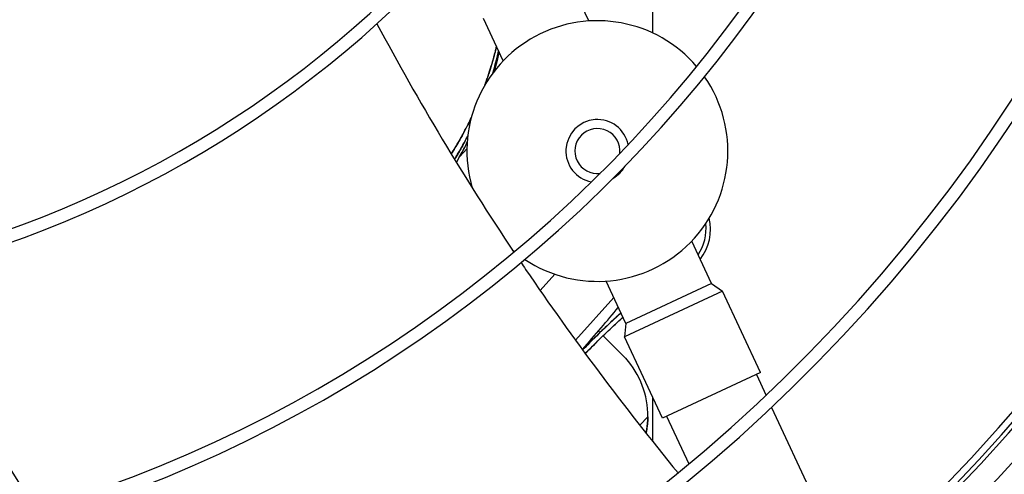
# Model space of a CAD drawing. Units: millimetres. Extents: x 166676 to 225311, y 38846 to 64176.
# Drawn here: x 177754 to 177863, y 45130 to 45181 of the extents above; entities that cross this region are included whole.
import ezdxf

# ---------------------------------------------------------------- set-up
doc = ezdxf.new("R2010")
doc.units = ezdxf.units.MM
doc.layers.add('Flowair', color=1, linetype='Continuous')

# ---------------------------------------------------------------- blocks, each defined once
blk = doc.blocks.new('Cube 40 (11.2016)')
at = {"layer": 'Flowair'}
for p, q in [((179191.21, 49933.19), (179189.02, 49937.89)), ((179198.3, 49935.32), (179198.3, 49931.86)), ((179181.69, 49928.75), (179179.5, 49933.45)), ((179177.67, 49919.01), (179176.84, 49918.09)), ((179204.83, 49903.99), (179202.64, 49908.69)), ((179187.43, 49905.01), (179185.8, 49903.2)), ((179195.31, 49899.55), (179193.12, 49904.25)), ((179204.83, 49903.99), (179195.31, 49899.55)), ((179204.83, 49903.99), (179206.06, 49903.13)), ((179193.97, 49902.42), (179189.72, 49897.69)), ((179189.72, 49897.69), (179193.97, 49902.42)), ((179206.06, 49903.13), (179195.18, 49898.06)), ((179210.28, 49894.07), (179206.06, 49903.13)), ((179195.31, 49899.55), (179195.18, 49898.06)), ((179192.44, 49898.52), (179192.28, 49898.69)), ((179195.3, 49895.66), (179192.8, 49898.17)), ((179199.41, 49888.99), (179195.18, 49898.06)), ((179210.28, 49894.07), (179199.41, 49888.99)), ((179209.83, 49893.85), (179210.91, 49891.54)), ((179198.3, 49891.36), (179198.3, 49886.41)), ((179211.53, 49890.2), (179217.86, 49876.63)), ((179197.76, 49889.15), (179196.86, 49888.24)), ((179196.86, 49888.24), (179197.76, 49889.15)), ((179199.86, 49889.21), (179202.33, 49883.91))]:
    blk.add_line(p, q, dxfattribs=at)
for centre, radius, start, end in [((179086.43, 50022.69), 205.63, 273.3477, 357.8999), ((179086.43, 50022.69), 203.13, 273.4376, 357.81), ((179085.44, 50022.48), 202.5, 273.738, 357.8215), ((179085.44, 50022.48), 203.25, 289.242, 357.8488), ((179086.43, 50022.69), 182.22, 274.2869, 356.9607), ((179086.43, 50022.69), 180.82, 274.3509, 356.8967), ((179086.43, 50022.69), 151.66, 275.955, 355.2927), ((179086.43, 50022.69), 150.26, 276.0479, 355.1997), ((179086.43, 50022.69), 121.1, 278.4813, 352.7663), ((179086.43, 50022.69), 119.7, 278.6286, 352.619), ((179192.16, 49918.72), 14.5, 40.4489, 196.5005), ((179192.16, 49918.72), 14.5, 236.1992, 34.7614), ((179192.16, 49918.72), 3.5, 11.8328, 259.1279), ((179192.16, 49918.72), 2.5, 353.8698, 277.0908), ((179192.16, 49918.72), 3.5, 299.4837, 331.477), ((179199.24, 49910.03), 5.5, 322.1801, 12.9703), ((179199.24, 49910.03), 5, 325.1635, 7.0015), ((179199.24, 49910.03), 5, 325.1635, 7.0015), ((179192.16, 49918.72), 14.5, 229.4253, 230.5118), ((179188.22, 49889.26), 9.55, 359.312, 42.0682), ((179188.22, 49889.26), 9.55, 359.312, 42.0682)]:
    blk.add_arc(centre, radius, start, end, dxfattribs=at)
for centre, major_axis, ratio, start_param, end_param in [((179187.33, 49895.04), (11.91, 13.23), 0.073738, 4.898396, 5.272355), ((179191.16, 49891.59), (12.82, 14.23), 0.202544, 1.070659, 1.398505)]:
    blk.add_ellipse(centre, major_axis=major_axis, ratio=ratio, start_param=start_param, end_param=end_param, dxfattribs=at)
for points in [[(179167.65, 49932.87), (179172.27, 49924.23), (179177.34, 49915.76), (179182.88, 49907.48)], [(179181.23, 49929.75), (179181.07, 49929.02), (179180.89, 49928.3), (179180.69, 49927.58)], [(179180.69, 49927.58), (179180.89, 49928.3), (179181.07, 49929.02), (179181.23, 49929.75)], [(179180.69, 49927.59), (179180.89, 49928.3), (179181.07, 49929.02), (179181.23, 49929.75)], [(179177.7, 49919.74), (179177.32, 49918.97), (179176.91, 49918.21), (179176.49, 49917.46)], [(179176.49, 49917.46), (179176.91, 49918.21), (179177.32, 49918.97), (179177.7, 49919.74)], [(179114.95, 49905), (179119.41, 49895.96), (179124.34, 49887.23), (179129.74, 49878.81)]]:
    blk.add_open_spline(points, degree=3, dxfattribs=at)
for points, knots in [([(179181.18, 49929.86), (179181.11, 49929.56), (179181.04, 49929.26), (179180.97, 49928.96), (179180.94, 49928.87), (179180.92, 49928.78), (179180.89, 49928.68), (179180.89, 49928.66), (179180.88, 49928.64), (179180.88, 49928.61), (179180.87, 49928.6), (179180.87, 49928.59), (179180.87, 49928.58), (179180.87, 49928.57), (179180.86, 49928.57), (179180.86, 49928.56), (179180.86, 49928.56), (179180.86, 49928.55), (179180.86, 49928.55), (179180.86, 49928.55), (179180.86, 49928.55), (179180.86, 49928.54), (179180.85, 49928.5), (179180.83, 49928.45), (179180.82, 49928.4), (179180.77, 49928.22), (179180.72, 49928.03), (179180.67, 49927.85), (179180.63, 49927.69), (179180.58, 49927.54), (179180.54, 49927.38)], [0.5598537, 0.5598537, 0.5598537, 0.5598537, 0.6456993, 0.6456993, 0.6456993, 0.6726035, 0.6726035, 0.6726035, 0.6793295, 0.6793295, 0.6793295, 0.6826925, 0.6826925, 0.6826925, 0.684374, 0.684374, 0.684374, 0.6852148, 0.6852148, 0.6852148, 0.6860555, 0.6860555, 0.6860555, 0.6995076, 0.6995076, 0.6995076, 0.7533159, 0.7533159, 0.7533159, 0.7989604, 0.7989604, 0.7989604, 0.7989604]), ([(179180.54, 49927.38), (179180.59, 49927.55), (179180.63, 49927.72), (179180.68, 49927.88), (179180.86, 49928.53), (179181.03, 49929.19), (179181.18, 49929.86)], [0.2010194, 0.2010194, 0.2010194, 0.2010194, 0.25, 0.25, 0.25, 0.4401731, 0.4401731, 0.4401731, 0.4401731]), ([(179180.95, 49930.35), (179180.93, 49930.27), (179180.92, 49930.2), (179180.9, 49930.13), (179180.83, 49929.87), (179180.76, 49929.6), (179180.68, 49929.3)], [0.8420318, 0.8420318, 0.8420318, 0.8420318, 0.875, 0.875, 0.875, 1, 1, 1, 1]), ([(179180.68, 49929.3), (179180.68, 49929.3), (179180.68, 49929.31), (179180.69, 49929.32), (179180.69, 49929.33), (179180.69, 49929.34), (179180.69, 49929.35), (179180.7, 49929.37), (179180.71, 49929.4), (179180.71, 49929.42), (179180.72, 49929.45), (179180.73, 49929.49), (179180.74, 49929.52), (179180.76, 49929.58), (179180.77, 49929.64), (179180.79, 49929.69), (179180.81, 49929.77), (179180.83, 49929.85), (179180.85, 49929.92), (179180.88, 49930.06), (179180.92, 49930.21), (179180.95, 49930.35)], [0, 0, 0, 0, 0.0032909, 0.0032909, 0.0032909, 0.0089154, 0.0089154, 0.0089154, 0.0201643, 0.0201643, 0.0201643, 0.0367386, 0.0367386, 0.0367386, 0.06516, 0.06516, 0.06516, 0.1035313, 0.1035313, 0.1035313, 0.1735311, 0.1735311, 0.1735311, 0.1735311]), ([(179179.64, 49926.03), (179179.65, 49926.05), (179179.65, 49926.07), (179179.66, 49926.09), (179179.68, 49926.13), (179179.69, 49926.17), (179179.71, 49926.21), (179179.71, 49926.23), (179179.72, 49926.25), (179179.73, 49926.27), (179179.73, 49926.28), (179179.73, 49926.29), (179179.74, 49926.29), (179179.74, 49926.3), (179179.74, 49926.3), (179179.74, 49926.31), (179179.74, 49926.32), (179179.75, 49926.33), (179179.75, 49926.34), (179179.78, 49926.42), (179179.81, 49926.51), (179179.84, 49926.59), (179179.9, 49926.76), (179179.96, 49926.93), (179180.01, 49927.1), (179180.07, 49927.27), (179180.13, 49927.44), (179180.18, 49927.61), (179180.23, 49927.76), (179180.28, 49927.92), (179180.33, 49928.07), (179180.38, 49928.26), (179180.44, 49928.45), (179180.49, 49928.64), (179180.52, 49928.71), (179180.54, 49928.79), (179180.56, 49928.86), (179180.59, 49928.96), (179180.61, 49929.06), (179180.64, 49929.15), (179180.64, 49929.16), (179180.65, 49929.17), (179180.65, 49929.18), (179180.65, 49929.2), (179180.66, 49929.22), (179180.66, 49929.24), (179180.67, 49929.25), (179180.67, 49929.27), (179180.68, 49929.28), (179180.68, 49929.29), (179180.68, 49929.29), (179180.68, 49929.29), (179180.68, 49929.29), (179180.68, 49929.3), (179180.68, 49929.3)], [-0.24423661, -0.24423661, -0.24423661, -0.24423661, -0.24399087, -0.24399087, -0.24399087, -0.24347495, -0.24347495, -0.24347495, -0.24321699, -0.24321699, -0.24321699, -0.2431525, -0.2431525, -0.2431525, -0.24308801, -0.24308801, -0.24308801, -0.24295903, -0.24295903, -0.24295903, -0.2419272, -0.2419272, -0.2419272, -0.23986352, -0.23986352, -0.23986352, -0.23779989, -0.23779989, -0.23779989, -0.23592223, -0.23592223, -0.23592223, -0.23367286, -0.23367286, -0.23367286, -0.23276353, -0.23276353, -0.23276353, -0.23160883, -0.23160883, -0.23160883, -0.23149417, -0.23149417, -0.23149417, -0.23127573, -0.23127573, -0.23127573, -0.23109292, -0.23109292, -0.23109292, -0.23106067, -0.23106067, -0.23106067, -0.2310394, -0.2310394, -0.2310394, -0.2310394]), ([(179180.65, 49929.17), (179180.63, 49929.13), (179180.62, 49929.09), (179180.61, 49929.05), (179180.59, 49928.97), (179180.56, 49928.88), (179180.54, 49928.8), (179180.49, 49928.63), (179180.44, 49928.47), (179180.39, 49928.3), (179180.3, 49927.97), (179180.19, 49927.64), (179180.09, 49927.31), (179179.94, 49926.88), (179179.8, 49926.46), (179179.64, 49926.03)], [0.00390625, 0.00390625, 0.00390625, 0.00390625, 0.0078125, 0.0078125, 0.0078125, 0.015625, 0.015625, 0.015625, 0.03125, 0.03125, 0.03125, 0.0625, 0.0625, 0.0625, 0.10346289, 0.10346289, 0.10346289, 0.10346289]), ([(179180.68, 49929.3), (179180.68, 49929.29), (179180.67, 49929.28), (179180.67, 49929.27), (179180.67, 49929.27), (179180.67, 49929.26), (179180.66, 49929.24), (179180.66, 49929.21), (179180.65, 49929.19), (179180.65, 49929.17)], [0, 0, 0, 0, 0.000976562, 0.000976562, 0.000976562, 0.001953125, 0.001953125, 0.001953125, 0.00390625, 0.00390625, 0.00390625, 0.00390625]), ([(179178.15, 49922.45), (179178.01, 49922.14), (179177.86, 49921.83), (179177.7, 49921.53), (179177.4, 49920.94), (179177.08, 49920.33), (179176.73, 49919.73), (179176.46, 49919.28), (179176.19, 49918.84), (179175.91, 49918.41)], [0.2176625, 0.2176625, 0.2176625, 0.2176625, 0.25, 0.25, 0.25, 0.3125, 0.3125, 0.3125, 0.3598969, 0.3598969, 0.3598969, 0.3598969]), ([(179175.91, 49918.41), (179176.05, 49918.62), (179176.19, 49918.84), (179176.33, 49919.06), (179176.41, 49919.2), (179176.5, 49919.34), (179176.58, 49919.48), (179176.62, 49919.55), (179176.67, 49919.62), (179176.71, 49919.7), (179176.75, 49919.77), (179176.79, 49919.84), (179176.83, 49919.91), (179176.92, 49920.06), (179177, 49920.2), (179177.08, 49920.35), (179177.12, 49920.43), (179177.16, 49920.5), (179177.2, 49920.57), (179177.24, 49920.65), (179177.28, 49920.72), (179177.32, 49920.8), (179177.48, 49921.1), (179177.64, 49921.4), (179177.8, 49921.71), (179177.92, 49921.96), (179178.04, 49922.2), (179178.15, 49922.45)], [-0.27830779, -0.27830779, -0.27830779, -0.27830779, -0.27494595, -0.27494595, -0.27494595, -0.27288227, -0.27288227, -0.27288227, -0.27185044, -0.27185044, -0.27185044, -0.2708186, -0.2708186, -0.2708186, -0.26875493, -0.26875493, -0.26875493, -0.26772309, -0.26772309, -0.26772309, -0.26669126, -0.26669126, -0.26669126, -0.26256391, -0.26256391, -0.26256391, -0.25930338, -0.25930338, -0.25930338, -0.25930338]), ([(179177.76, 49920.42), (179177.62, 49920.14), (179177.47, 49919.86), (179177.32, 49919.58), (179177.28, 49919.5), (179177.23, 49919.42), (179177.19, 49919.34), (179177.14, 49919.26), (179177.1, 49919.18), (179177.05, 49919.1), (179176.96, 49918.94), (179176.87, 49918.78), (179176.78, 49918.62), (179176.73, 49918.55), (179176.69, 49918.47), (179176.64, 49918.39), (179176.6, 49918.31), (179176.55, 49918.24), (179176.5, 49918.16), (179176.43, 49918.04), (179176.35, 49917.92), (179176.28, 49917.8)], [0.2446943, 0.2446943, 0.2446943, 0.2446943, 0.2881758, 0.2881758, 0.2881758, 0.300798, 0.300798, 0.300798, 0.3134201, 0.3134201, 0.3134201, 0.3386644, 0.3386644, 0.3386644, 0.3512865, 0.3512865, 0.3512865, 0.3639086, 0.3639086, 0.3639086, 0.3841127, 0.3841127, 0.3841127, 0.3841127]), ([(179176.28, 49917.8), (179176.31, 49917.85), (179176.35, 49917.91), (179176.38, 49917.96), (179176.49, 49918.14), (179176.6, 49918.32), (179176.7, 49918.5), (179177.05, 49919.09), (179177.39, 49919.7), (179177.71, 49920.31), (179177.73, 49920.35), (179177.75, 49920.38), (179177.76, 49920.42)], [0.6158871, 0.6158871, 0.6158871, 0.6158871, 0.625, 0.625, 0.625, 0.6544038, 0.6544038, 0.6544038, 0.75, 0.75, 0.75, 0.7553059, 0.7553059, 0.7553059, 0.7553059]), ([(179176.49, 49917.46), (179176.6, 49917.65), (179176.7, 49917.84), (179176.81, 49918.03), (179177.12, 49918.59), (179177.42, 49919.16), (179177.7, 49919.74)], [0.67793831, 0.67793831, 0.67793831, 0.67793831, 0.6875, 0.6875, 0.6875, 0.71566347, 0.71566347, 0.71566347, 0.71566347]), ([(179183.67, 49906.31), (179183.84, 49906.06), (179189.24, 49898.1), (179195.07, 49890.3), (179201.13, 49882.91)], [0.6213906, 0.6213906, 0.6213906, 0.6213906, 0.629474, 0.8778959, 0.8778959, 0.8778959, 0.8778959]), ([(179194.78, 49900.7), (179194.66, 49900.6), (179194.55, 49900.5), (179194.44, 49900.4), (179193.9, 49899.9), (179193.36, 49899.41), (179192.84, 49898.9), (179192.31, 49898.4), (179191.79, 49897.88), (179191.27, 49897.37), (179191.02, 49897.11), (179190.77, 49896.85), (179190.52, 49896.59)], [0.2371958, 0.2371958, 0.2371958, 0.2371958, 0.25, 0.25, 0.25, 0.3125, 0.3125, 0.3125, 0.375, 0.375, 0.375, 0.4059232, 0.4059232, 0.4059232, 0.4059232]), ([(179190.82, 49896.18), (179191.31, 49896.69), (179191.8, 49897.19), (179192.29, 49897.68), (179193.21, 49898.58), (179194.12, 49899.43), (179195, 49900.22)], [-0.4253036, -0.4253036, -0.4253036, -0.4253036, -0.375, -0.375, -0.375, -0.2812645, -0.2812645, -0.2812645, -0.2812645]), ([(179190.82, 49896.18), (179191.09, 49896.46), (179191.36, 49896.74), (179191.63, 49897.01), (179192.14, 49897.53), (179192.65, 49898.03), (179193.17, 49898.53), (179193.69, 49899.03), (179194.22, 49899.52), (179194.75, 49900), (179194.83, 49900.08), (179194.91, 49900.15), (179195, 49900.22)], [0.5913529, 0.5913529, 0.5913529, 0.5913529, 0.625, 0.625, 0.625, 0.6875, 0.6875, 0.6875, 0.75, 0.75, 0.75, 0.7595463, 0.7595463, 0.7595463, 0.7595463]), ([(179197.76, 49889.15), (179197.76, 49888.99), (179197.76, 49888.82), (179197.75, 49888.66), (179197.74, 49888.5), (179197.72, 49888.34), (179197.7, 49888.18), (179197.69, 49888.03), (179197.66, 49887.87), (179197.64, 49887.72), (179197.62, 49887.59), (179197.59, 49887.46), (179197.57, 49887.33)], [0, 0, 0, 0, 0.125, 0.125, 0.125, 0.25, 0.25, 0.25, 0.375, 0.375, 0.375, 0.4796747, 0.4796747, 0.4796747, 0.4796747]), ([(179197.57, 49887.33), (179197.58, 49887.39), (179197.59, 49887.44), (179197.6, 49887.49), (179197.61, 49887.56), (179197.63, 49887.64), (179197.64, 49887.72), (179197.67, 49887.89), (179197.69, 49888.04), (179197.71, 49888.2), (179197.72, 49888.35), (179197.74, 49888.51), (179197.75, 49888.67), (179197.76, 49888.83), (179197.76, 49888.99), (179197.76, 49889.15)], [0.5212722, 0.5212722, 0.5212722, 0.5212722, 0.5625, 0.5625, 0.5625, 0.625, 0.625, 0.625, 0.75, 0.75, 0.75, 0.875, 0.875, 0.875, 1, 1, 1, 1])]:
    blk.add_open_spline(points, degree=3, knots=knots, dxfattribs=at)

msp = doc.modelspace()

# ---------------------------------------------------------------- block references
msp.add_blockref('Cube 40 (11.2016)', (-1374.35889, -4752.35624))

doc.saveas('drawing.dxf')
